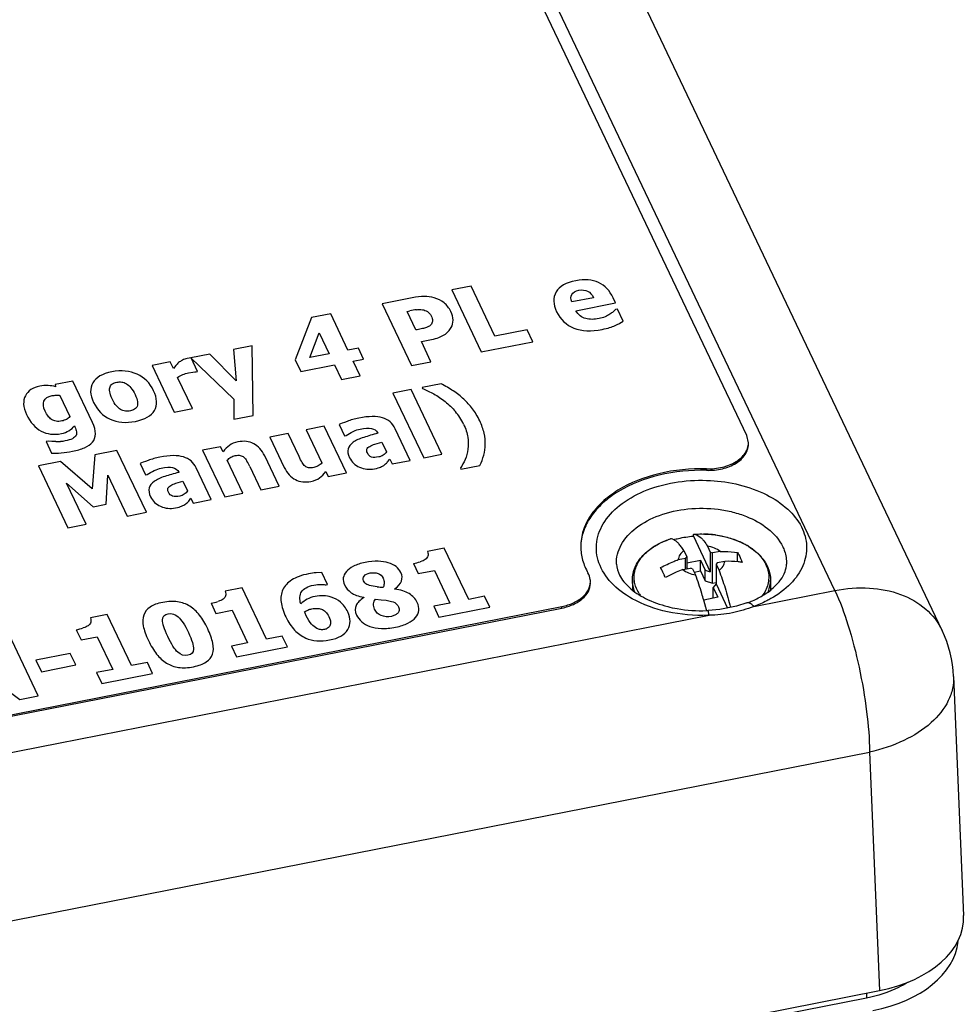
# Paper-space layout '10004647598_1_4' of a CAD drawing. Units: inches. Extents: x 0 to 34, y 0 to 22.
# Drawn here: x 15.6 to 17.5, y 8.2 to 10.1 of the extents above; entities that cross this region are included whole.
import ezdxf

# ---------------------------------------------------------------- set-up
doc = ezdxf.new("R2010")
doc.units = ezdxf.units.IN
doc.header["$LTSCALE"] = 1.87
doc.header["$MEASUREMENT"] = 0
doc.layers.get('0').update_dxf_attribs({"linetype": 'CONTINUOUS'})
doc.layers.add('AXIS_PART', color=7, linetype='CONTINUOUS')

psp = doc.layouts.new('10004647598_1_4')

# ---------------------------------------------------------------- linework, layer by layer
at = {"color": 7, "linetype": 'CONTINUOUS'}
for p, q in [((17.2119, 8.9661), (15.6982, 12.1486)), ((17.4217, 8.8879), (15.9092, 12.0679)), ((16.5005, 9.5616), (16.4627, 9.5542)), ((16.5471, 9.4637), (16.5005, 9.5616)), ((16.385, 9.5389), (16.3266, 9.5274)), ((16.4627, 9.5542), (16.5202, 9.4332)), ((16.74, 9.5391), (16.6973, 9.5307)), ((16.7831, 9.5288), (16.7782, 9.5391)), ((16.3266, 9.5274), (16.3841, 9.4064)), ((16.7055, 9.5136), (16.7831, 9.5288)), ((16.188, 9.5002), (16.1564, 9.4172)), ((16.2257, 9.5076), (16.188, 9.5002)), ((16.2595, 9.4366), (16.2257, 9.5076)), ((16.3751, 9.5123), (16.3805, 9.5133)), ((16.3924, 9.476), (16.3751, 9.5123)), ((16.7829, 9.5161), (16.7783, 9.5117)), ((16.7866, 9.5168), (16.7829, 9.5161)), ((16.7978, 9.4933), (16.7866, 9.5168)), ((16.791, 9.4891), (16.7978, 9.4933)), ((16.1849, 9.4219), (16.2034, 9.4706)), ((16.2034, 9.4706), (16.223, 9.4294)), ((16.395, 9.4765), (16.3924, 9.476)), ((16.4051, 9.4786), (16.395, 9.4765)), ((16.6098, 9.476), (16.5471, 9.4637)), ((16.6208, 9.4529), (16.6098, 9.476)), ((16.0722, 9.4449), (16.0358, 9.4378)), ((16.0742, 9.3089), (16.0722, 9.4449)), ((16.2798, 9.4406), (16.2595, 9.4366)), ((16.2902, 9.4188), (16.2798, 9.4406)), ((16.4031, 9.4534), (16.4229, 9.4573)), ((16.4219, 9.4139), (16.4031, 9.4534)), ((16.5202, 9.4332), (16.6208, 9.4529)), ((15.9526, 9.4214), (15.9487, 9.4209)), ((15.9895, 9.4287), (15.9523, 9.4214)), ((15.9523, 9.4214), (16.0364, 9.3405)), ((15.9654, 9.3945), (15.9526, 9.4214)), ((16.0406, 9.3761), (15.9895, 9.4287)), ((16.0358, 9.4378), (16.0406, 9.3761)), ((16.223, 9.4294), (16.1849, 9.4219)), ((15.9118, 9.4134), (15.8764, 9.4064)), ((15.8764, 9.4064), (15.9198, 9.3152)), ((15.918, 9.4003), (15.9118, 9.4134)), ((15.9225, 9.4061), (15.918, 9.4003)), ((15.9487, 9.4209), (15.9448, 9.4202)), ((16.1564, 9.4172), (16.1671, 9.3946)), ((16.1671, 9.3946), (16.2333, 9.4076)), ((16.2333, 9.4076), (16.2469, 9.3791)), ((16.2699, 9.4148), (16.2902, 9.4188)), ((16.2834, 9.3863), (16.2699, 9.4148)), ((16.3841, 9.4064), (16.4219, 9.4139)), ((15.9552, 9.3221), (15.9261, 9.3832)), ((15.9476, 9.3923), (15.9562, 9.3936)), ((15.9625, 9.3939), (15.9654, 9.3945)), ((16.2469, 9.3791), (16.2834, 9.3863)), ((15.7214, 9.376), (15.6871, 9.3692)), ((15.6871, 9.3692), (15.6877, 9.3649)), ((15.7598, 9.2952), (15.7214, 9.376)), ((16.4415, 9.3707), (16.4044, 9.3634)), ((15.6961, 9.3479), (15.7157, 9.3065)), ((16.3829, 9.3592), (16.3475, 9.3522)), ((16.3475, 9.3522), (16.4076, 9.2258)), ((16.443, 9.2328), (16.3829, 9.3592)), ((16.4044, 9.3634), (16.4055, 9.3611)), ((16.0364, 9.3405), (16.0361, 9.3014)), ((15.9198, 9.3152), (15.9552, 9.3221)), ((16.0361, 9.3014), (16.0742, 9.3089)), ((15.7244, 9.2884), (15.7252, 9.2867)), ((16.2131, 9.2874), (16.1777, 9.2804)), ((16.2565, 9.1961), (16.2131, 9.2874)), ((16.2422, 9.2909), (16.2526, 9.2689)), ((16.1423, 9.2734), (16.1067, 9.2665)), ((16.1638, 9.2282), (16.1423, 9.2734)), ((16.1777, 9.2804), (16.2085, 9.2157)), ((16.2526, 9.2689), (16.2557, 9.2695)), ((16.3177, 9.2742), (16.3179, 9.2737)), ((16.3814, 9.2206), (16.3519, 9.2827)), ((15.6731, 9.2583), (15.6689, 9.2575)), ((15.6689, 9.2575), (15.6798, 9.2347)), ((15.6801, 9.2578), (15.6731, 9.2583)), ((15.6882, 9.2574), (15.6801, 9.2578)), ((16.1067, 9.2665), (16.135, 9.207)), ((16.3119, 9.2524), (16.3259, 9.2566)), ((16.3259, 9.2566), (16.3349, 9.2375)), ((15.7642, 9.2317), (15.7593, 9.1654)), ((15.8077, 9.2402), (15.7642, 9.2317)), ((15.8653, 9.1192), (15.8077, 9.2402)), ((16.0104, 9.2475), (15.975, 9.2406)), ((15.975, 9.2406), (16.0184, 9.1493)), ((16.0152, 9.2375), (16.0104, 9.2475)), ((16.1248, 9.1702), (16.0966, 9.2296)), ((16.4076, 9.2258), (16.443, 9.2328)), ((15.6975, 9.2186), (15.6539, 9.21)), ((15.6539, 9.21), (15.7115, 9.089)), ((15.7593, 9.1654), (15.6975, 9.2186)), ((15.853, 9.2145), (15.8634, 9.1924)), ((16.0538, 9.1563), (16.0231, 9.221)), ((16.3371, 9.2177), (16.3416, 9.2234)), ((16.3416, 9.2234), (16.3462, 9.2137)), ((16.3462, 9.2137), (16.3814, 9.2206)), ((16.4805, 9.2035), (16.5176, 9.2108)), ((15.7867, 9.1349), (15.7895, 9.192)), ((15.7895, 9.192), (15.8277, 9.1118)), ((15.8634, 9.1924), (15.8665, 9.193)), ((15.9285, 9.1977), (15.9287, 9.1973)), ((15.9922, 9.1442), (15.9627, 9.2063)), ((16.0677, 9.2085), (16.0892, 9.1632)), ((16.2163, 9.1992), (16.2211, 9.1891)), ((16.2211, 9.1891), (16.2565, 9.1961)), ((16.4794, 9.2059), (16.4805, 9.2035)), ((15.7089, 9.1762), (15.7609, 9.1298)), ((15.7471, 9.096), (15.7089, 9.1762)), ((15.9227, 9.1759), (15.9367, 9.1801)), ((15.9367, 9.1801), (15.9457, 9.1611)), ((16.0184, 9.1493), (16.0538, 9.1563)), ((16.0892, 9.1632), (16.1248, 9.1702)), ((15.7609, 9.1298), (15.7867, 9.1349)), ((15.948, 9.1412), (15.9524, 9.1469)), ((15.9524, 9.1469), (15.957, 9.1372)), ((15.957, 9.1372), (15.9922, 9.1442)), ((15.8277, 9.1118), (15.8653, 9.1192)), ((15.7115, 9.089), (15.7471, 9.096)), ((16.9361, 9.0762), (16.9361, 9.0762)), ((16.9782, 9.0749), (16.99, 9.0729)), ((16.8683, 9.0579), (16.8767, 9.062)), ((16.8902, 9.0672), (16.8901, 9.0671)), ((16.9351, 9.0728), (16.9351, 9.0725)), ((16.9351, 9.0725), (16.9683, 9.0026)), ((16.99, 9.0729), (17.0005, 9.0705)), ((17.0005, 9.0705), (17.0112, 9.0674)), ((17.0112, 9.0674), (17.0214, 9.0636)), ((17.0214, 9.0636), (17.0295, 9.06)), ((16.448, 9.0489), (16.4151, 9.0424)), ((16.4957, 8.9487), (16.448, 9.0489)), ((16.8524, 9.0482), (16.8574, 9.0516)), ((16.9167, 9.0442), (16.9224, 9.0322)), ((16.9626, 9.0532), (16.9683, 9.0412)), ((16.9683, 9.0412), (16.9728, 9.0397)), ((16.9683, 9.0412), (16.9683, 9.0026)), ((16.9873, 9.0426), (16.9728, 9.0397)), ((16.9728, 8.9803), (16.9728, 9.0397)), ((17.0217, 9.0223), (17.0217, 9.0406)), ((16.3874, 9.0189), (16.3968, 8.9992)), ((16.9055, 9.0265), (16.92, 9.0294)), ((16.92, 9.0294), (16.9224, 9.0322)), ((16.92, 9.0082), (16.92, 9.0294)), ((16.9224, 9.0322), (16.9224, 9.0087)), ((16.9224, 9.0203), (16.9488, 9.0255)), ((16.9488, 9.0255), (16.958, 9.0062)), ((16.9488, 9.0047), (16.9488, 9.0255)), ((16.982, 9.0204), (16.9796, 9.0175)), ((16.9796, 9.0175), (16.9853, 9.0056)), ((16.9796, 9.0175), (16.9796, 8.9789)), ((16.9965, 9.0232), (16.982, 9.0204)), ((16.2084, 9.0017), (16.1976, 9.0009)), ((16.2197, 8.9779), (16.2084, 9.0017)), ((16.3968, 8.9992), (16.4286, 9.0054)), ((16.4286, 9.0054), (16.459, 8.9414)), ((16.9147, 9.0071), (16.9293, 9.01)), ((16.9238, 9.0089), (16.9224, 9.0118)), ((16.9337, 9.0085), (16.9293, 9.01)), ((16.9337, 9.0085), (16.9394, 8.9965)), ((16.9366, 9.0023), (16.9488, 9.0047)), ((16.9488, 9.0047), (16.958, 8.9853)), ((16.958, 9.0062), (16.9683, 9.0026)), ((16.958, 8.9853), (16.958, 9.0062)), ((16.816, 8.9866), (16.816, 8.9668)), ((16.958, 8.9853), (16.9728, 8.9803)), ((16.9728, 8.9803), (16.9796, 8.9817)), ((16.9796, 8.9789), (16.9741, 8.9723)), ((16.9796, 8.9789), (17.002, 8.9318)), ((17.086, 8.9866), (17.086, 8.9681)), ((16.0524, 8.9711), (16.0194, 8.9646)), ((16.1, 8.8709), (16.0524, 8.9711)), ((16.217, 8.9773), (16.2197, 8.9779)), ((16.3166, 8.9734), (16.3088, 8.9744)), ((16.3509, 8.9687), (16.3507, 8.9692)), ((16.9741, 8.9723), (16.9833, 8.9529)), ((16.9741, 8.9515), (16.9741, 8.9723)), ((17.0535, 8.935), (17.2119, 8.9661)), ((17.0729, 8.9602), (17.0698, 8.9557)), ((15.9918, 8.9411), (16.0011, 8.9214)), ((16.2904, 8.953), (16.2906, 8.9525)), ((16.3131, 8.9495), (16.3243, 8.9482)), ((16.3243, 8.9482), (16.3341, 8.947)), ((16.459, 8.9414), (16.4272, 8.9352)), ((16.5267, 8.9548), (16.4957, 8.9487)), ((16.5368, 8.9336), (16.5267, 8.9548)), ((16.9833, 8.9529), (16.9556, 8.9475)), ((16.9596, 8.9331), (16.9556, 8.9475)), ((16.9741, 8.9515), (16.9743, 8.9511)), ((17.0399, 8.9417), (17.0398, 8.9417)), ((16.0011, 8.9214), (16.0329, 8.9276)), ((16.0329, 8.9276), (16.0633, 8.8637)), ((16.1756, 8.9216), (16.1745, 8.9244)), ((16.1778, 8.9169), (16.1756, 8.9216)), ((16.4272, 8.9352), (16.4373, 8.9141)), ((16.4373, 8.9141), (16.5368, 8.9336)), ((14.0155, 8.3379), (16.9658, 8.9177)), ((15.7886, 8.9193), (15.7556, 8.9128)), ((15.8363, 8.8191), (15.7886, 8.9193)), ((15.728, 8.8893), (15.7374, 8.8696)), ((17.4217, 8.8879), (17.4217, 8.8879)), ((15.6538, 8.7601), (15.5963, 8.8811)), ((15.7374, 8.8696), (15.7691, 8.8758)), ((15.7691, 8.8758), (15.7995, 8.8118)), ((16.0633, 8.8637), (16.0316, 8.8574)), ((16.1311, 8.877), (16.1, 8.8709)), ((16.1411, 8.8559), (16.1311, 8.877)), ((16.0316, 8.8574), (16.0416, 8.8363)), ((16.0416, 8.8363), (16.1411, 8.8559)), ((15.5193, 8.8259), (15.6174, 8.753)), ((15.7162, 8.8431), (15.6492, 8.8299)), ((15.6492, 8.8299), (15.6599, 8.8073)), ((15.727, 8.8205), (15.7162, 8.8431)), ((15.8673, 8.8252), (15.8363, 8.8191)), ((15.8774, 8.804), (15.8673, 8.8252)), ((15.6599, 8.8073), (15.727, 8.8205)), ((15.7995, 8.8118), (15.7678, 8.8056)), ((15.7678, 8.8056), (15.7778, 8.7845)), ((15.7778, 8.7845), (15.8774, 8.804)), ((17.444, 8.7979), (17.4637, 8.3301)), ((15.6174, 8.753), (15.6538, 8.7601)), ((13.6536, 7.9375), (17.2798, 8.6501)), ((17.2798, 8.6501), (17.2994, 8.1833)), ((16.2922, 7.9854), (17.2994, 8.1833)), ((17.274, 8.1783), (17.274, 8.1687)), ((17.274, 8.1687), (16.2922, 7.9757))]:
    psp.add_line(p, q, dxfattribs=at)
psp.add_lwpolyline([(17.0399, 8.9417), (17.0194, 8.9352), (16.9872, 8.9289), (16.9639, 8.9269)], dxfattribs=at)
for centre, radius, start, end in [((16.4306, 9.2591), 0.2591, 98.1445, 101.1519), ((16.3855, 9.2443), 0.1108, 25.4485, 40.5), ((15.6903, 9.3736), 0.1162, 268.9669, 273.4995), ((15.9518, 9.1533), 0.1284, 25.4764, 30.9755), ((16.9511, 8.8734), 0.2033, 85.3892, 88.8386), ((16.9513, 8.8769), 0.1998, 82.2772, 85.3918), ((16.9048, 8.9733), 0.0913, 134.8924, 135.1579), ((16.9767, 8.9472), 0.1246, 57.4311, 59.2394), ((16.3642, 9.1377), 0.121, 281.0668, 287.6696), ((17.0143, 8.7401), 0.285, 113.2569, 118.0387), ((17.0135, 8.742), 0.2829, 110.4279, 113.2579), ((16.5811, 8.8628), 0.3257, 23.2938, 23.8787), ((16.4533, 10.3621), 1.3953, 264.3786, 264.8704), ((16.8911, 8.9995), 0.0734, 212.1195, 215.193), ((15.9685, 9.0599), 0.121, 281.0668, 287.6696), ((16.1567, 8.718), 0.8312, 14.5655, 14.9993), ((16.9512, 9.2032), 0.2766, 272.0749, 272.6462), ((16.9512, 9.2332), 0.3158, 272.2399, 272.6463), ((15.7047, 9.0081), 0.121, 281.0668, 287.6696), ((17.2119, 8.7882), 0.2323, 2.4096, 25.4362)]:
    psp.add_arc(centre, radius, start, end, dxfattribs=at)
for centre, major_axis, ratio, start_param, end_param in [((17.2313, 8.3261), (0.2324, -0.0001), 0.642541, -1.273064, 0.027425), ((17.2172, 8.2894), (0.2363, -0.0001), 0.642678, -1.273634, -0.06728)]:
    psp.add_ellipse(centre, major_axis=major_axis, ratio=ratio, start_param=start_param, end_param=end_param, dxfattribs=at)
for points in [[(16.7497, 9.5688), (16.7373, 9.5746), (16.7225, 9.5758), (16.7051, 9.5724)], [(16.7051, 9.5724), (16.6859, 9.5686), (16.6731, 9.5612), (16.6667, 9.5503)], [(16.7782, 9.5391), (16.7716, 9.553), (16.762, 9.563), (16.7497, 9.5688)], [(16.4084, 9.5414), (16.4015, 9.5414), (16.3937, 9.5406), (16.385, 9.5389)], [(16.4284, 9.5387), (16.422, 9.5405), (16.4153, 9.5413), (16.4084, 9.5414)], [(16.4474, 9.5291), (16.4419, 9.5336), (16.4356, 9.5368), (16.4284, 9.5387)], [(16.6667, 9.5503), (16.6602, 9.5392), (16.6606, 9.5263), (16.6677, 9.5115)], [(16.6973, 9.5307), (16.695, 9.5365), (16.695, 9.5413), (16.6973, 9.5454)], [(16.6973, 9.5454), (16.6995, 9.5494), (16.7042, 9.5522), (16.711, 9.5536)], [(16.711, 9.5536), (16.7177, 9.5549), (16.7235, 9.5543), (16.7282, 9.5518)], [(16.7282, 9.5518), (16.733, 9.5493), (16.737, 9.5451), (16.74, 9.5391)], [(16.4606, 9.512), (16.4573, 9.519), (16.4528, 9.5247), (16.4474, 9.5291)], [(16.3939, 9.5156), (16.3972, 9.5161), (16.401, 9.516), (16.4052, 9.5155)], [(16.4052, 9.5155), (16.4085, 9.5151), (16.4117, 9.5139), (16.4149, 9.5118)], [(16.4149, 9.5118), (16.4181, 9.5098), (16.4205, 9.5071), (16.4221, 9.5036)], [(16.4221, 9.5036), (16.4239, 9.4999), (16.4248, 9.4969), (16.4249, 9.4946)], [(16.465, 9.4953), (16.4648, 9.5007), (16.4633, 9.5063), (16.4606, 9.512)], [(16.6677, 9.5115), (16.675, 9.4962), (16.6862, 9.4856), (16.7015, 9.4796)], [(16.7139, 9.5036), (16.7106, 9.506), (16.7078, 9.5094), (16.7055, 9.5136)], [(16.7246, 9.4982), (16.7207, 9.4993), (16.7171, 9.5011), (16.7139, 9.5036)], [(16.7624, 9.5017), (16.7587, 9.5002), (16.7548, 9.4991), (16.7507, 9.4983)], [(16.7719, 9.5068), (16.7691, 9.5049), (16.766, 9.5032), (16.7624, 9.5017)], [(16.7783, 9.5117), (16.7764, 9.51), (16.7743, 9.5083), (16.7719, 9.5068)], [(16.4131, 9.4808), (16.4108, 9.48), (16.4082, 9.4792), (16.4051, 9.4786)], [(16.4187, 9.4836), (16.4169, 9.4823), (16.415, 9.4814), (16.4131, 9.4808)], [(16.4227, 9.4873), (16.422, 9.4861), (16.4206, 9.4848), (16.4187, 9.4836)], [(16.4249, 9.4946), (16.425, 9.4922), (16.4243, 9.4898), (16.4227, 9.4873)], [(16.4557, 9.4731), (16.4579, 9.4755), (16.4598, 9.478), (16.4614, 9.4806)], [(16.4614, 9.4806), (16.4639, 9.4848), (16.4652, 9.4897), (16.465, 9.4953)], [(16.7015, 9.4796), (16.7169, 9.4736), (16.7353, 9.4728), (16.7568, 9.477)], [(16.737, 9.4967), (16.7326, 9.4967), (16.7285, 9.4972), (16.7246, 9.4982)], [(16.7507, 9.4983), (16.7459, 9.4973), (16.7414, 9.4968), (16.737, 9.4967)], [(16.7568, 9.477), (16.7626, 9.4781), (16.7675, 9.4794), (16.7713, 9.4806)], [(16.7713, 9.4806), (16.7751, 9.4819), (16.7789, 9.4833), (16.7823, 9.4848)], [(16.7823, 9.4848), (16.7861, 9.4865), (16.789, 9.4878), (16.791, 9.4891)], [(16.4229, 9.4573), (16.4283, 9.4584), (16.433, 9.4597), (16.437, 9.4612)], [(16.437, 9.4612), (16.441, 9.4627), (16.4446, 9.4645), (16.4478, 9.4665)], [(16.4478, 9.4665), (16.4508, 9.4685), (16.4535, 9.4707), (16.4557, 9.4731)], [(15.9283, 9.412), (15.9265, 9.4104), (15.9245, 9.4084), (15.9225, 9.4061)], [(15.9357, 9.4169), (15.9327, 9.4154), (15.9303, 9.4137), (15.9283, 9.412)], [(15.9448, 9.4202), (15.9417, 9.4196), (15.9387, 9.4185), (15.9357, 9.4169)], [(15.7975, 9.394), (15.7789, 9.3904), (15.7666, 9.3833), (15.7604, 9.3726)], [(15.847, 9.3895), (15.8326, 9.3961), (15.8161, 9.3977), (15.7975, 9.394)], [(15.8793, 9.3571), (15.8721, 9.3721), (15.8613, 9.3829), (15.847, 9.3895)], [(15.9261, 9.3832), (15.9294, 9.3851), (15.9328, 9.387), (15.9365, 9.3886)], [(15.9365, 9.3886), (15.9401, 9.3903), (15.9438, 9.3915), (15.9476, 9.3923)], [(15.9562, 9.3936), (15.9588, 9.3939), (15.9609, 9.394), (15.9625, 9.3939)], [(15.6565, 9.366), (15.65, 9.3647), (15.6444, 9.3624), (15.6395, 9.3592)], [(15.6729, 9.3672), (15.6677, 9.3675), (15.6623, 9.3671), (15.6565, 9.366)], [(15.6877, 9.3649), (15.683, 9.3661), (15.6781, 9.3669), (15.6729, 9.3672)], [(15.7604, 9.3726), (15.7542, 9.362), (15.7548, 9.3491), (15.762, 9.334)], [(15.7936, 9.3552), (15.793, 9.3591), (15.7932, 9.3624), (15.7943, 9.3649)], [(15.7943, 9.3649), (15.7953, 9.3675), (15.797, 9.3694), (15.7992, 9.3708)], [(15.7992, 9.3708), (15.8014, 9.372), (15.804, 9.373), (15.8072, 9.3736)], [(15.8072, 9.3736), (15.8106, 9.3743), (15.8138, 9.3744), (15.8169, 9.374)], [(15.8169, 9.374), (15.82, 9.3737), (15.823, 9.3726), (15.8262, 9.3707)], [(15.8262, 9.3707), (15.8292, 9.3689), (15.8321, 9.3663), (15.8349, 9.3629)], [(16.4655, 9.3566), (16.4581, 9.3615), (16.4501, 9.3662), (16.4415, 9.3707)], [(15.6285, 9.3473), (15.626, 9.3424), (15.6249, 9.3369), (15.6251, 9.3308)], [(15.6395, 9.3592), (15.6345, 9.3559), (15.6309, 9.352), (15.6285, 9.3473)], [(15.6648, 9.3369), (15.6669, 9.3422), (15.6723, 9.3457), (15.6808, 9.3474)], [(15.6808, 9.3474), (15.6834, 9.3479), (15.686, 9.3481), (15.6888, 9.3482)], [(15.6888, 9.3482), (15.6916, 9.3483), (15.6939, 9.3482), (15.6961, 9.3479)], [(15.7983, 9.341), (15.7957, 9.3465), (15.7941, 9.3513), (15.7936, 9.3552)], [(15.8349, 9.3629), (15.8377, 9.3596), (15.8405, 9.3551), (15.843, 9.3498)], [(15.843, 9.3498), (15.8458, 9.3439), (15.8474, 9.3392), (15.8479, 9.3358)], [(15.8808, 9.3185), (15.8869, 9.3291), (15.8864, 9.342), (15.8793, 9.3571)], [(16.4055, 9.3611), (16.4129, 9.3582), (16.4202, 9.3547), (16.4275, 9.3507)], [(16.4275, 9.3507), (16.4349, 9.3466), (16.4423, 9.3416), (16.4497, 9.3358)], [(16.4862, 9.3404), (16.4799, 9.3463), (16.4729, 9.3517), (16.4655, 9.3566)], [(15.6251, 9.3308), (15.6254, 9.3246), (15.6273, 9.3179), (15.6307, 9.3108)], [(15.6672, 9.3172), (15.6634, 9.3251), (15.6626, 9.3317), (15.6648, 9.3369)], [(15.762, 9.334), (15.7691, 9.319), (15.7798, 9.3081), (15.7942, 9.3015)], [(15.8065, 9.3277), (15.8037, 9.3309), (15.801, 9.3354), (15.7983, 9.341)], [(15.8148, 9.3204), (15.8121, 9.3221), (15.8092, 9.3245), (15.8065, 9.3277)], [(15.8471, 9.3265), (15.8463, 9.3242), (15.8446, 9.3223), (15.8422, 9.3207)], [(15.8479, 9.3358), (15.8484, 9.3323), (15.8481, 9.3292), (15.8471, 9.3265)], [(16.4497, 9.3358), (16.4569, 9.3301), (16.4635, 9.3236), (16.4697, 9.3163)], [(16.5029, 9.3219), (16.4977, 9.3288), (16.4921, 9.335), (16.4862, 9.3404)], [(15.6307, 9.3108), (15.6382, 9.295), (15.6477, 9.2841), (15.6593, 9.278)], [(15.6729, 9.3073), (15.671, 9.31), (15.6691, 9.3133), (15.6672, 9.3172)], [(15.6799, 9.3008), (15.6771, 9.3026), (15.6748, 9.3047), (15.6729, 9.3073)], [(15.7157, 9.3065), (15.7137, 9.3043), (15.7114, 9.3025), (15.7088, 9.301)], [(15.8241, 9.3172), (15.8209, 9.3176), (15.8177, 9.3187), (15.8148, 9.3204)], [(15.8343, 9.3176), (15.8308, 9.3169), (15.8274, 9.3167), (15.8241, 9.3172)], [(15.8422, 9.3207), (15.8397, 9.3192), (15.8371, 9.3181), (15.8343, 9.3176)], [(15.8436, 9.2971), (15.8623, 9.3008), (15.8747, 9.3079), (15.8808, 9.3185)], [(16.3271, 9.304), (16.3157, 9.3074), (16.3002, 9.3073), (16.2806, 9.3035)], [(16.5173, 9.2982), (16.513, 9.3071), (16.5082, 9.315), (16.5029, 9.3219)], [(15.6888, 9.2974), (15.6855, 9.2979), (15.6826, 9.299), (15.6799, 9.3008)], [(15.7, 9.2979), (15.6958, 9.2971), (15.692, 9.2969), (15.6888, 9.2974)], [(15.7088, 9.301), (15.7061, 9.2996), (15.7032, 9.2985), (15.7, 9.2979)], [(15.7137, 9.2789), (15.7182, 9.2816), (15.7217, 9.2848), (15.7244, 9.2884)], [(15.7252, 9.2867), (15.727, 9.2828), (15.7282, 9.2795), (15.7286, 9.2768)], [(15.7655, 9.2728), (15.7657, 9.2793), (15.7639, 9.2867), (15.7598, 9.2952)], [(15.7942, 9.3015), (15.8086, 9.2949), (15.825, 9.2934), (15.8436, 9.2971)], [(16.2578, 9.2971), (16.2504, 9.2944), (16.2452, 9.2924), (16.2422, 9.2909)], [(16.2806, 9.3035), (16.2727, 9.3019), (16.265, 9.2998), (16.2578, 9.2971)], [(16.3519, 9.2827), (16.3468, 9.2935), (16.3385, 9.3005), (16.3271, 9.304)], [(16.4855, 9.2919), (16.4899, 9.2827), (16.4927, 9.274), (16.4938, 9.266)], [(16.5258, 9.274), (16.524, 9.2819), (16.5212, 9.29), (16.5173, 9.2982)], [(15.6593, 9.278), (15.671, 9.2719), (15.6841, 9.2703), (15.6989, 9.2732)], [(15.6989, 9.2732), (15.7043, 9.2742), (15.7093, 9.2761), (15.7137, 9.2789)], [(15.7275, 9.2692), (15.7263, 9.267), (15.724, 9.265), (15.7204, 9.2632)], [(15.7286, 9.2768), (15.729, 9.274), (15.7286, 9.2716), (15.7275, 9.2692)], [(15.7597, 9.2565), (15.7633, 9.2609), (15.7653, 9.2663), (15.7655, 9.2728)], [(16.2557, 9.2695), (16.26, 9.2724), (16.2648, 9.275), (16.2698, 9.2774)], [(16.2698, 9.2774), (16.2748, 9.2797), (16.2794, 9.2813), (16.2836, 9.2821)], [(16.2836, 9.2821), (16.2928, 9.2839), (16.3002, 9.2843), (16.3057, 9.2833)], [(16.3179, 9.2737), (16.3079, 9.2711), (16.2987, 9.2685), (16.2903, 9.2658)], [(16.3057, 9.2833), (16.3113, 9.2822), (16.3153, 9.2793), (16.3177, 9.2742)], [(16.5282, 9.2518), (16.5284, 9.2587), (16.5276, 9.2661), (16.5258, 9.274)], [(15.7062, 9.2587), (15.7033, 9.2581), (15.7003, 9.2578), (15.6974, 9.2576)], [(15.7204, 9.2632), (15.7168, 9.2614), (15.7122, 9.2599), (15.7062, 9.2587)], [(15.7442, 9.2456), (15.7508, 9.2485), (15.756, 9.2521), (15.7597, 9.2565)], [(16.0277, 9.25), (16.0233, 9.2467), (16.0191, 9.2425), (16.0152, 9.2375)], [(16.0444, 9.257), (16.0377, 9.2557), (16.0321, 9.2533), (16.0277, 9.25)], [(16.0752, 9.2533), (16.0663, 9.258), (16.056, 9.2592), (16.0444, 9.257)], [(16.0966, 9.2296), (16.0913, 9.2408), (16.0841, 9.2487), (16.0752, 9.2533)], [(16.2698, 9.2561), (16.2646, 9.2524), (16.2613, 9.2481), (16.2599, 9.2433)], [(16.2903, 9.2658), (16.2818, 9.2631), (16.275, 9.2598), (16.2698, 9.2561)], [(16.2966, 9.2428), (16.2974, 9.2449), (16.2992, 9.2467), (16.302, 9.2482)], [(16.302, 9.2482), (16.305, 9.2499), (16.3083, 9.2513), (16.3119, 9.2524)], [(16.4938, 9.266), (16.4949, 9.258), (16.495, 9.2502), (16.494, 9.2427)], [(16.5251, 9.2308), (16.527, 9.2375), (16.528, 9.2445), (16.5282, 9.2518)], [(15.6798, 9.2347), (15.6852, 9.2347), (15.6915, 9.2349), (15.6987, 9.2355)], [(15.6987, 9.2355), (15.7058, 9.236), (15.7132, 9.237), (15.7208, 9.2385)], [(15.7208, 9.2385), (15.7297, 9.2402), (15.7375, 9.2426), (15.7442, 9.2456)], [(15.9379, 9.2275), (15.9265, 9.231), (15.911, 9.2308), (15.8915, 9.227)], [(16.0306, 9.2269), (16.0331, 9.2284), (16.0358, 9.2294), (16.0388, 9.23)], [(16.0388, 9.23), (16.0426, 9.2308), (16.0459, 9.2309), (16.0486, 9.2304)], [(16.0486, 9.2304), (16.0513, 9.23), (16.0538, 9.2289), (16.056, 9.2271)], [(16.2599, 9.2433), (16.2585, 9.2384), (16.2595, 9.2327), (16.2627, 9.2259)], [(16.2974, 9.2353), (16.296, 9.2382), (16.2957, 9.2407), (16.2966, 9.2428)], [(16.3058, 9.2273), (16.3022, 9.2284), (16.2994, 9.231), (16.2974, 9.2353)], [(16.3284, 9.231), (16.3257, 9.2292), (16.3227, 9.228), (16.3197, 9.2274)], [(16.3349, 9.2375), (16.3333, 9.2349), (16.3311, 9.2328), (16.3284, 9.231)], [(16.494, 9.2427), (16.493, 9.2355), (16.4913, 9.2287), (16.4887, 9.2225)], [(16.5176, 9.2108), (16.5206, 9.2174), (16.5232, 9.2241), (16.5251, 9.2308)], [(15.8686, 9.2206), (15.8613, 9.2179), (15.856, 9.2159), (15.853, 9.2145)], [(15.8915, 9.227), (15.8835, 9.2254), (15.8758, 9.2233), (15.8686, 9.2206)], [(15.9627, 9.2063), (15.9576, 9.217), (15.9493, 9.224), (15.9379, 9.2275)], [(16.0231, 9.221), (16.0255, 9.2235), (16.028, 9.2255), (16.0306, 9.2269)], [(16.056, 9.2271), (16.0578, 9.2255), (16.0597, 9.2229), (16.0619, 9.2193)], [(16.1697, 9.2167), (16.168, 9.2196), (16.1661, 9.2235), (16.1638, 9.2282)], [(16.1755, 9.2096), (16.1734, 9.2114), (16.1715, 9.2138), (16.1697, 9.2167)], [(16.1826, 9.2063), (16.1799, 9.2068), (16.1775, 9.2079), (16.1755, 9.2096)], [(16.2009, 9.2099), (16.1979, 9.2082), (16.1952, 9.2072), (16.1928, 9.2067)], [(16.2085, 9.2157), (16.2064, 9.2134), (16.2038, 9.2115), (16.2009, 9.2099)], [(16.2627, 9.2259), (16.2666, 9.2176), (16.2731, 9.2114), (16.2823, 9.2074)], [(16.3197, 9.2274), (16.314, 9.2263), (16.3094, 9.2262), (16.3058, 9.2273)], [(16.3234, 9.2076), (16.3261, 9.2089), (16.3287, 9.2104), (16.3313, 9.2123)], [(16.3313, 9.2123), (16.3339, 9.2142), (16.3358, 9.216), (16.3371, 9.2177)], [(16.4887, 9.2225), (16.486, 9.2163), (16.4829, 9.2108), (16.4794, 9.2059)], [(15.8665, 9.193), (15.8708, 9.1959), (15.8756, 9.1985), (15.8806, 9.2009)], [(15.8806, 9.2009), (15.8856, 9.2032), (15.8902, 9.2048), (15.8944, 9.2056)], [(15.8944, 9.2056), (15.9036, 9.2074), (15.911, 9.2078), (15.9166, 9.2068)], [(15.9287, 9.1973), (15.9187, 9.1947), (15.9095, 9.1921), (15.9011, 9.1893)], [(15.9166, 9.2068), (15.9221, 9.2057), (15.9261, 9.2028), (15.9285, 9.1977)], [(16.135, 9.207), (16.1405, 9.1955), (16.1477, 9.1875), (16.1567, 9.1831)], [(16.1928, 9.2067), (16.1887, 9.2059), (16.1852, 9.2057), (16.1826, 9.2063)], [(16.2039, 9.1865), (16.208, 9.1896), (16.2121, 9.1939), (16.2163, 9.1992)], [(16.2823, 9.2074), (16.2916, 9.2033), (16.3012, 9.2022), (16.3113, 9.2042)], [(16.3113, 9.2042), (16.3166, 9.2053), (16.3206, 9.2064), (16.3234, 9.2076)], [(15.8806, 9.1796), (15.8754, 9.1759), (15.8721, 9.1717), (15.8707, 9.1669)], [(15.9011, 9.1893), (15.8926, 9.1866), (15.8858, 9.1833), (15.8806, 9.1796)], [(15.9074, 9.1663), (15.9082, 9.1684), (15.9101, 9.1702), (15.9128, 9.1717)], [(15.9128, 9.1717), (15.9158, 9.1734), (15.9191, 9.1749), (15.9227, 9.1759)], [(16.1567, 9.1831), (16.1656, 9.1786), (16.1758, 9.1775), (16.1871, 9.1797)], [(16.1871, 9.1797), (16.1942, 9.1811), (16.1997, 9.1834), (16.2039, 9.1865)], [(15.8707, 9.1669), (15.8693, 9.162), (15.8703, 9.1562), (15.8735, 9.1494)], [(15.9082, 9.1588), (15.9068, 9.1618), (15.9065, 9.1642), (15.9074, 9.1663)], [(15.9166, 9.1508), (15.913, 9.1519), (15.9102, 9.1545), (15.9082, 9.1588)], [(15.9392, 9.1545), (15.9365, 9.1528), (15.9335, 9.1516), (15.9305, 9.151)], [(15.9457, 9.1611), (15.9441, 9.1584), (15.9419, 9.1563), (15.9392, 9.1545)], [(15.8735, 9.1494), (15.8774, 9.1412), (15.8839, 9.135), (15.8931, 9.1309)], [(15.9305, 9.151), (15.9248, 9.1498), (15.9202, 9.1497), (15.9166, 9.1508)], [(15.9342, 9.1312), (15.9369, 9.1324), (15.9395, 9.1339), (15.9421, 9.1358)], [(15.9421, 9.1358), (15.9447, 9.1378), (15.9466, 9.1396), (15.948, 9.1412)], [(15.8931, 9.1309), (15.9024, 9.1268), (15.912, 9.1257), (15.9221, 9.1277)], [(15.9221, 9.1277), (15.9275, 9.1288), (15.9314, 9.1299), (15.9342, 9.1312)], [(16.4151, 9.0424), (16.4163, 9.0391), (16.4166, 9.0361), (16.4158, 9.0336)], [(16.2929, 9.021), (16.2841, 9.0193), (16.2767, 9.0169), (16.2705, 9.0137)], [(16.3184, 9.0234), (16.3107, 9.0236), (16.3022, 9.0229), (16.2929, 9.021)], [(16.3384, 9.0205), (16.3328, 9.0222), (16.326, 9.0231), (16.3184, 9.0234)], [(16.3536, 9.0129), (16.3494, 9.0161), (16.3443, 9.0187), (16.3384, 9.0205)], [(16.4108, 9.0269), (16.4085, 9.0252), (16.4052, 9.0237), (16.4009, 9.0224)], [(16.4158, 9.0336), (16.4151, 9.031), (16.4134, 9.0288), (16.4108, 9.0269)], [(16.1824, 8.9988), (16.1689, 8.9961), (16.158, 8.9921), (16.1497, 8.9868)], [(16.1976, 9.0009), (16.1924, 9.0004), (16.1873, 8.9997), (16.1824, 8.9988)], [(16.2564, 9.0033), (16.253, 8.9992), (16.251, 8.995), (16.2504, 8.9907)], [(16.2705, 9.0137), (16.2642, 9.0105), (16.2595, 9.0071), (16.2564, 9.0033)], [(16.291, 8.9945), (16.2934, 8.9974), (16.2973, 8.9994), (16.3028, 9.0005)], [(16.3028, 9.0005), (16.3086, 9.0016), (16.3138, 9.0012), (16.3183, 8.9994)], [(16.3183, 8.9994), (16.3229, 8.9977), (16.3262, 8.9947), (16.3281, 8.9906)], [(16.363, 9.0014), (16.3609, 9.0058), (16.3578, 9.0096), (16.3536, 9.0129)], [(16.3642, 8.9846), (16.3661, 8.99), (16.3657, 8.9956), (16.363, 9.0014)], [(16.1497, 8.9868), (16.1414, 8.9814), (16.1355, 8.9752), (16.1323, 8.968)], [(16.2504, 8.9907), (16.2499, 8.9863), (16.2507, 8.9818), (16.2528, 8.9774)], [(16.2898, 8.9853), (16.2883, 8.9886), (16.2886, 8.9916), (16.291, 8.9945)], [(16.2966, 8.978), (16.2936, 8.9796), (16.2914, 8.9821), (16.2898, 8.9853)], [(16.3281, 8.9906), (16.3297, 8.9873), (16.3305, 8.9843), (16.3305, 8.9814)], [(16.3305, 8.9814), (16.3305, 8.9786), (16.3298, 8.9756), (16.3285, 8.9723)], [(16.3507, 8.9692), (16.3577, 8.974), (16.3622, 8.9791), (16.3642, 8.9846)], [(16.0194, 8.9646), (16.0206, 8.9613), (16.021, 8.9583), (16.0202, 8.9558)], [(16.1323, 8.968), (16.1288, 8.9604), (16.1277, 8.9521), (16.1288, 8.9434)], [(16.1673, 8.94), (16.1643, 8.9495), (16.1648, 8.9575), (16.1689, 8.9638)], [(16.1689, 8.9638), (16.1729, 8.97), (16.1808, 8.9743), (16.1926, 8.9766)], [(16.1926, 8.9766), (16.1978, 8.9776), (16.2027, 8.9781), (16.2072, 8.978)], [(16.2072, 8.978), (16.2116, 8.9779), (16.2148, 8.9776), (16.217, 8.9773)], [(16.2528, 8.9774), (16.2557, 8.9713), (16.26, 8.9661), (16.2658, 8.9619)], [(16.2658, 8.9619), (16.2717, 8.9577), (16.2798, 8.9547), (16.2904, 8.953)], [(16.3088, 8.9744), (16.3037, 8.9753), (16.2995, 8.9765), (16.2966, 8.978)], [(16.379, 8.9602), (16.3718, 8.9646), (16.3624, 8.9674), (16.3509, 8.9687)], [(16.3951, 8.9427), (16.3917, 8.95), (16.3862, 8.9558), (16.379, 8.9602)], [(15.8972, 8.9429), (15.8869, 8.9409), (15.8788, 8.9378), (15.8726, 8.9337)], [(15.9263, 8.9441), (15.9177, 8.9454), (15.9081, 8.945), (15.8972, 8.9429)], [(15.95, 8.9354), (15.9428, 8.9399), (15.9349, 8.9428), (15.9263, 8.9441)], [(16.0152, 8.9491), (16.0129, 8.9474), (16.0096, 8.946), (16.0053, 8.9446)], [(16.0202, 8.9558), (16.0194, 8.9532), (16.0178, 8.9511), (16.0152, 8.9491)], [(16.1288, 8.9434), (16.1299, 8.9345), (16.133, 8.9248), (16.138, 8.9143)], [(16.1794, 8.949), (16.175, 8.9465), (16.1709, 8.9435), (16.1673, 8.94)], [(16.1955, 8.9547), (16.1891, 8.9534), (16.1837, 8.9515), (16.1794, 8.949)], [(16.2116, 8.9559), (16.2063, 8.9561), (16.2009, 8.9558), (16.1955, 8.9547)], [(16.2267, 8.9533), (16.2219, 8.9548), (16.2169, 8.9557), (16.2116, 8.9559)], [(16.245, 8.9432), (16.2395, 8.9478), (16.2334, 8.9511), (16.2267, 8.9533)], [(16.2592, 8.9241), (16.2553, 8.9323), (16.2505, 8.9386), (16.245, 8.9432)], [(16.2906, 8.9525), (16.283, 8.9476), (16.2779, 8.9424), (16.2754, 8.9369)], [(16.3116, 8.9294), (16.3098, 8.9331), (16.3092, 8.9367), (16.3097, 8.9402)], [(16.3097, 8.9402), (16.3103, 8.9437), (16.3114, 8.9468), (16.3131, 8.9495)], [(16.3341, 8.947), (16.3423, 8.9457), (16.3478, 8.9442), (16.351, 8.9425)], [(16.351, 8.9425), (16.354, 8.9408), (16.3566, 8.9379), (16.3584, 8.934)], [(16.398, 8.9273), (16.3985, 8.9323), (16.3976, 8.9375), (16.3951, 8.9427)], [(15.8726, 8.9337), (15.8664, 8.9297), (15.8622, 8.9245), (15.8601, 8.9182)], [(15.8967, 8.9084), (15.8969, 8.915), (15.9006, 8.9191), (15.9079, 8.9206)], [(15.9079, 8.9206), (15.9151, 8.922), (15.9218, 8.9199), (15.9277, 8.9145)], [(15.9693, 8.9177), (15.9635, 8.9251), (15.9571, 8.931), (15.95, 8.9354)], [(16.1745, 8.9244), (16.1765, 8.9256), (16.1787, 8.9268), (16.1813, 8.9279)], [(16.1813, 8.9279), (16.1839, 8.929), (16.1865, 8.9298), (16.1891, 8.9303)], [(16.1891, 8.9303), (16.1922, 8.931), (16.1954, 8.9312), (16.1985, 8.9312)], [(16.1985, 8.9312), (16.2016, 8.9312), (16.2047, 8.9306), (16.2076, 8.9296)], [(16.2076, 8.9296), (16.2105, 8.9285), (16.2132, 8.9268), (16.2156, 8.9245)], [(16.2156, 8.9245), (16.2181, 8.9222), (16.2202, 8.9191), (16.2221, 8.9152)], [(16.259, 8.8897), (16.2652, 8.8999), (16.2653, 8.9114), (16.2592, 8.9241)], [(16.2754, 8.9369), (16.2728, 8.9313), (16.2732, 8.9251), (16.2765, 8.9182)], [(16.3246, 8.9171), (16.3186, 8.9196), (16.3143, 8.9237), (16.3116, 8.9294)], [(16.3566, 8.9214), (16.3551, 8.9199), (16.3533, 8.9186), (16.351, 8.9176)], [(16.3597, 8.9268), (16.3592, 8.9248), (16.3581, 8.923), (16.3566, 8.9214)], [(16.3584, 8.934), (16.3598, 8.9311), (16.3602, 8.9287), (16.3597, 8.9268)], [(16.3918, 8.9135), (16.3954, 8.9177), (16.3975, 8.9223), (16.398, 8.9273)], [(15.7564, 8.904), (15.7556, 8.9014), (15.754, 8.8992), (15.7514, 8.8973)], [(15.7556, 8.9128), (15.7569, 8.9095), (15.7572, 8.9065), (15.7564, 8.904)], [(15.8601, 8.9182), (15.8579, 8.9117), (15.8575, 8.9045), (15.8591, 8.8966)], [(15.9071, 8.8759), (15.8999, 8.8909), (15.8964, 8.9018), (15.8967, 8.9084)], [(15.9277, 8.9145), (15.9336, 8.9091), (15.9402, 8.8989), (15.9473, 8.884)], [(15.9852, 8.8914), (15.9804, 8.9015), (15.975, 8.9103), (15.9693, 8.9177)], [(16.138, 8.9143), (16.1429, 8.904), (16.1486, 8.8955), (16.1551, 8.8887)], [(16.188, 8.9006), (16.1845, 8.9045), (16.1811, 8.9099), (16.1778, 8.9169)], [(16.2221, 8.9152), (16.2243, 8.9105), (16.2254, 8.9069), (16.2254, 8.9044)], [(16.2254, 8.9044), (16.2255, 8.902), (16.225, 8.8995), (16.224, 8.8972)], [(16.2765, 8.9182), (16.2788, 8.9133), (16.2821, 8.909), (16.2864, 8.9051)], [(16.2864, 8.9051), (16.2908, 8.9012), (16.2961, 8.8981), (16.3024, 8.8959)], [(16.3446, 8.9156), (16.3374, 8.9142), (16.3307, 8.9146), (16.3246, 8.9171)], [(16.351, 8.9176), (16.3487, 8.9167), (16.3466, 8.916), (16.3446, 8.9156)], [(16.3527, 8.8944), (16.3622, 8.8963), (16.3702, 8.8989), (16.3767, 8.9022)], [(16.3767, 8.9022), (16.3832, 8.9054), (16.3883, 8.9092), (16.3918, 8.9135)], [(15.7514, 8.8973), (15.7491, 8.8956), (15.7458, 8.8941), (15.7415, 8.8928)], [(15.8591, 8.8966), (15.8607, 8.8886), (15.864, 8.8793), (15.8691, 8.8685)], [(15.9473, 8.884), (15.9544, 8.8691), (15.9577, 8.8583), (15.9576, 8.8515)], [(15.9951, 8.8633), (15.9934, 8.8715), (15.9902, 8.8809), (15.9852, 8.8914)], [(16.1551, 8.8887), (16.1617, 8.8819), (16.1689, 8.8768), (16.1768, 8.8732)], [(16.1983, 8.8921), (16.195, 8.8938), (16.1915, 8.8967), (16.188, 8.9006)], [(16.206, 8.8896), (16.2035, 8.8899), (16.2009, 8.8907), (16.1983, 8.8921)], [(16.2138, 8.8899), (16.2112, 8.8894), (16.2087, 8.8892), (16.206, 8.8896)], [(16.2198, 8.8924), (16.2177, 8.8911), (16.2158, 8.8903), (16.2138, 8.8899)], [(16.224, 8.8972), (16.2231, 8.8953), (16.2217, 8.8937), (16.2198, 8.8924)], [(16.2235, 8.8693), (16.241, 8.8728), (16.2529, 8.8795), (16.259, 8.8897)], [(16.3024, 8.8959), (16.3089, 8.8936), (16.3162, 8.8923), (16.3248, 8.892)], [(16.3248, 8.892), (16.3332, 8.8917), (16.3426, 8.8924), (16.3527, 8.8944)], [(15.8691, 8.8685), (15.8741, 8.8581), (15.8794, 8.8492), (15.8852, 8.8418)], [(15.9266, 8.8454), (15.9206, 8.851), (15.9141, 8.8611), (15.9071, 8.8759)], [(15.9945, 8.8417), (15.9966, 8.8478), (15.9968, 8.855), (15.9951, 8.8633)], [(16.1768, 8.8732), (16.1835, 8.8702), (16.1908, 8.8684), (16.1987, 8.8677)], [(16.1987, 8.8677), (16.2065, 8.8671), (16.2148, 8.8676), (16.2235, 8.8693)], [(15.9465, 8.8393), (15.9392, 8.8379), (15.9326, 8.8399), (15.9266, 8.8454)], [(15.9576, 8.8515), (15.9574, 8.8447), (15.9537, 8.8407), (15.9465, 8.8393)], [(15.8852, 8.8418), (15.891, 8.8344), (15.8974, 8.8286), (15.9046, 8.8242)], [(15.9046, 8.8242), (15.9118, 8.8198), (15.9197, 8.8169), (15.9283, 8.8157)], [(15.9571, 8.817), (15.9678, 8.819), (15.9761, 8.8222), (15.9822, 8.8263)], [(15.9822, 8.8263), (15.9883, 8.8304), (15.9923, 8.8355), (15.9945, 8.8417)], [(15.9283, 8.8157), (15.9369, 8.8145), (15.9465, 8.8149), (15.9571, 8.817)]]:
    psp.add_open_spline(points, degree=3, dxfattribs=at)
for points, knots in [([(16.8156, 8.9501), (16.8005, 8.9586), (16.7739, 8.978), (16.7516, 9.0119), (16.745, 9.0404), (16.7454, 9.0689), (16.7602, 9.1048), (16.7962, 9.1398), (16.8647, 9.1755), (16.9269, 9.1836), (16.9684, 9.1813)], [0, 0, 0, 0, 0.126219, 0.235993, 0.28707, 0.337395, 0.441839, 0.56051, 0.696332, 1, 1, 1, 1]), ([(16.9684, 9.1813), (17.0063, 9.1793), (17.0614, 9.1668), (17.1197, 9.1285), (17.1482, 9.0936), (17.1598, 9.0532), (17.1516, 9.0123), (17.1257, 8.9763), (17.1007, 8.9581), (17.0866, 8.9502)], [0, 0, 0, 0, 0.301959, 0.434002, 0.549852, 0.654186, 0.757474, 0.870799, 1, 1, 1, 1]), ([(16.7847, 9.0179), (16.7845, 9.0243), (16.7859, 9.0374), (16.7964, 9.0635), (16.8237, 9.0925), (16.8697, 9.116), (16.925, 9.128), (16.974, 9.1275), (17.0123, 9.1202), (17.0594, 9.1052), (17.0968, 9.0794), (17.1101, 9.0515)], [0, 0, 0, 0, 0.047833, 0.097496, 0.20766, 0.336331, 0.479238, 0.626987, 0.699383, 0.768998, 1, 1, 1, 1]), ([(16.9351, 9.0728), (16.9351, 9.0732), (16.9352, 9.0741), (16.9353, 9.0752), (16.9357, 9.0762), (16.9361, 9.0762)], [0, 0, 0, 0, 0.385032, 0.680386, 1, 1, 1, 1]), ([(16.9361, 9.0762), (16.9546, 9.0775), (16.9824, 9.0759), (17.017, 9.0661), (17.04, 9.0555), (17.0593, 9.0418), (17.0742, 9.0254), (17.0838, 9.0067), (17.086, 8.9931), (17.086, 8.9866)], [0, 0, 0, 0, 0.287231, 0.425512, 0.556349, 0.678301, 0.791468, 0.897653, 1, 1, 1, 1]), ([(16.9361, 9.0762), (16.9377, 9.0763), (16.9441, 9.0767), (16.9504, 9.0768), (16.9552, 9.0767)], [0, 0, 0, 0, 0.249424, 1, 1, 1, 1]), ([(16.9361, 9.0762), (16.9407, 9.0763), (16.9466, 9.0726), (16.9522, 9.0672), (16.9571, 9.0615), (16.9604, 9.0567), (16.9626, 9.0532)], [0, 0, 0, 0, 0.379905, 0.510447, 0.657125, 1, 1, 1, 1]), ([(16.816, 8.9866), (16.816, 8.9908), (16.8169, 8.9995), (16.8209, 9.0121), (16.8275, 9.024), (16.8364, 9.035), (16.8473, 9.045), (16.8647, 9.057), (16.8796, 9.0636), (16.8901, 9.0671)], [0, 0, 0, 0, 0.110307, 0.222355, 0.337865, 0.458207, 0.584389, 0.716915, 1, 1, 1, 1]), ([(16.8574, 9.0516), (16.8582, 9.0521), (16.8618, 9.0544), (16.8655, 9.0565), (16.8683, 9.0579)], [0, 0, 0, 0, 0.245817, 1, 1, 1, 1]), ([(16.8767, 9.062), (16.8778, 9.0624), (16.8822, 9.0643), (16.8868, 9.066), (16.8902, 9.0672)], [0, 0, 0, 0, 0.246693, 1, 1, 1, 1]), ([(16.8967, 9.0656), (16.8961, 9.0659), (16.8941, 9.0668), (16.8918, 9.0672), (16.8902, 9.0672)], [0, 0, 0, 0, 0.271872, 1, 1, 1, 1]), ([(16.8966, 9.0657), (16.8997, 9.0666), (16.9123, 9.0698), (16.9253, 9.0717), (16.9351, 9.0725)], [0, 0, 0, 0, 0.245489, 1, 1, 1, 1]), ([(16.9167, 9.0442), (16.9151, 9.0468), (16.9118, 9.0516), (16.9067, 9.0578), (16.9018, 9.0625), (16.8984, 9.0648), (16.8967, 9.0656)], [0, 0, 0, 0, 0.313077, 0.582955, 0.810769, 1, 1, 1, 1]), ([(17.0295, 9.06), (17.0305, 9.0596), (17.0342, 9.0578), (17.0378, 9.0558), (17.0404, 9.0542)], [0, 0, 0, 0, 0.253841, 1, 1, 1, 1]), ([(16.8289, 8.9605), (16.8252, 8.9664), (16.821, 8.9762), (16.8191, 8.9899), (16.8196, 9.0001), (16.8221, 9.0101), (16.8279, 9.0234), (16.8348, 9.0323), (16.8401, 9.0377)], [0, 0, 0, 0, 0.248591, 0.368095, 0.487074, 0.607885, 0.732685, 1, 1, 1, 1]), ([(16.8404, 9.038), (16.8413, 9.0389), (16.8451, 9.0425), (16.8492, 9.0458), (16.8524, 9.0482)], [0, 0, 0, 0, 0.243734, 1, 1, 1, 1]), ([(16.9167, 9.0442), (16.9136, 9.0419), (16.9096, 9.0379), (16.9064, 9.0315), (16.9056, 9.0281), (16.9055, 9.0265)], [0, 0, 0, 0, 0.531202, 0.771115, 1, 1, 1, 1]), ([(16.9873, 9.0426), (16.984, 9.0453), (16.9761, 9.0499), (16.9673, 9.0524), (16.9626, 9.0532)], [0, 0, 0, 0, 0.472752, 1, 1, 1, 1]), ([(16.9873, 9.0426), (16.9902, 9.0426), (17.0017, 9.0427), (17.0132, 9.0418), (17.0217, 9.0406)], [0, 0, 0, 0, 0.254559, 1, 1, 1, 1]), ([(17.0217, 9.0406), (17.0225, 9.0391), (17.0258, 9.0328), (17.0287, 9.0263), (17.0309, 9.0212)], [0, 0, 0, 0, 0.233904, 1, 1, 1, 1]), ([(17.0438, 9.0521), (17.0482, 9.0493), (17.0564, 9.0433), (17.067, 9.0328), (17.075, 9.0214), (17.0804, 9.0093), (17.0829, 8.9968), (17.0825, 8.9841), (17.0792, 8.9717), (17.0753, 8.9639), (17.0729, 8.9602)], [0, 0, 0, 0, 0.145592, 0.281873, 0.409489, 0.530039, 0.64607, 0.760826, 0.87777, 1, 1, 1, 1]), ([(17.1101, 9.0515), (17.1113, 9.0488), (17.1157, 9.0381), (17.1176, 9.0264), (17.1173, 9.0179)], [0, 0, 0, 0, 0.257154, 1, 1, 1, 1]), ([(16.7847, 9.0179), (16.785, 9.0103), (16.7903, 8.9928), (16.8106, 8.9691), (16.8431, 8.9481), (16.87, 8.9385), (16.8849, 8.9347)], [0, 0, 0, 0, 0.164989, 0.383534, 0.666434, 1, 1, 1, 1]), ([(16.8711, 9.011), (16.8794, 9.0154), (16.8908, 9.0208), (16.9026, 9.0254), (16.9055, 9.0265)], [0, 0, 0, 0, 0.750274, 1, 1, 1, 1]), ([(16.9853, 9.0056), (16.9884, 9.0078), (16.9924, 9.0118), (16.9956, 9.0183), (16.9964, 9.0216), (16.9965, 9.0232)], [0, 0, 0, 0, 0.531202, 0.771115, 1, 1, 1, 1]), ([(17.0309, 9.0212), (17.0281, 9.0216), (17.0167, 9.023), (17.0052, 9.0234), (16.9965, 9.0232)], [0, 0, 0, 0, 0.245525, 1, 1, 1, 1]), ([(17.0703, 8.9561), (17.0778, 8.9605), (17.0909, 8.9697), (17.1059, 8.9859), (17.1149, 9.0019), (17.1171, 9.0129), (17.1173, 9.0178)], [0, 0, 0, 0, 0.322579, 0.593603, 0.814222, 1, 1, 1, 1]), ([(16.879, 8.9947), (16.8783, 8.9962), (16.8758, 9.0017), (16.8732, 9.0071), (16.8711, 9.011)], [0, 0, 0, 0, 0.263842, 1, 1, 1, 1]), ([(16.9147, 9.0071), (16.918, 9.0044), (16.9259, 8.9998), (16.9347, 8.9973), (16.9394, 8.9965)], [0, 0, 0, 0, 0.472752, 1, 1, 1, 1]), ([(16.9853, 9.0056), (16.9896, 8.9943), (16.9978, 8.9703), (17.0046, 8.9459), (17.0079, 8.933)], [0, 0, 0, 0, 0.476845, 1, 1, 1, 1]), ([(16.8207, 8.9637), (16.8192, 8.9673), (16.8168, 8.9748), (16.816, 8.9827), (16.816, 8.9866)], [0, 0, 0, 0, 0.506067, 1, 1, 1, 1]), ([(16.9556, 8.9475), (16.9543, 8.9518), (16.9494, 8.9683), (16.9439, 8.9847), (16.9394, 8.9965)], [0, 0, 0, 0, 0.263453, 1, 1, 1, 1]), ([(17.0815, 8.9643), (17.083, 8.9678), (17.0853, 8.9752), (17.086, 8.9828), (17.086, 8.9866)], [0, 0, 0, 0, 0.505744, 1, 1, 1, 1]), ([(17.2119, 8.9661), (17.234, 8.9704), (17.2778, 8.974), (17.3398, 8.9622), (17.3909, 8.9337), (17.4141, 8.9038), (17.4217, 8.8879)], [0, 0, 0, 0, 0.282503, 0.542818, 0.779349, 1, 1, 1, 1]), ([(17.2119, 8.9661), (17.2222, 8.9445), (17.2401, 8.8949), (17.2606, 8.8154), (17.2749, 8.7321), (17.2795, 8.6763), (17.2798, 8.6501)], [0, 0, 0, 0, 0.220321, 0.485066, 0.757618, 1, 1, 1, 1]), ([(16.9635, 8.9176), (16.9371, 8.9166), (16.8858, 8.9208), (16.8369, 8.9381), (16.8156, 8.9501)], [0, 0, 0, 0, 0.518573, 1, 1, 1, 1]), ([(17.0398, 8.9417), (17.0426, 8.9428), (17.0531, 8.9469), (17.0632, 8.9518), (17.0703, 8.9561)], [0, 0, 0, 0, 0.261181, 1, 1, 1, 1]), ([(17.0535, 8.935), (17.0523, 8.9363), (17.0488, 8.9398), (17.0431, 8.9429), (17.0399, 8.9417)], [0, 0, 0, 0, 0.333958, 1, 1, 1, 1]), ([(17.0866, 8.9502), (17.084, 8.9487), (17.0733, 8.943), (17.0621, 8.9381), (17.0535, 8.935)], [0, 0, 0, 0, 0.243858, 1, 1, 1, 1]), ([(16.8849, 8.9347), (16.8909, 8.9331), (16.916, 8.9278), (16.9418, 8.9261), (16.9612, 8.9268)], [0, 0, 0, 0, 0.244064, 1, 1, 1, 1]), ([(16.9658, 8.9177), (16.9656, 8.919), (16.9653, 8.9213), (16.9649, 8.9243), (16.9645, 8.9258), (16.9642, 8.9269), (16.9639, 8.9269)], [0, 0, 0, 0, 0.419174, 0.731282, 0.924709, 1, 1, 1, 1]), ([(17.0535, 8.935), (17.04, 8.9294), (17.011, 8.9209), (16.9811, 8.918), (16.9658, 8.9177)], [0, 0, 0, 0, 0.4885, 1, 1, 1, 1]), ([(17.444, 8.7979), (17.4443, 8.79), (17.4429, 8.7736), (17.4312, 8.7409), (17.4001, 8.703), (17.346, 8.6692), (17.3029, 8.6551), (17.2798, 8.6501)], [0, 0, 0, 0, 0.100232, 0.204315, 0.434063, 0.701195, 1, 1, 1, 1]), ([(17.3543, 8.1994), (17.3486, 8.1957), (17.3234, 8.1818), (17.2956, 8.1729), (17.274, 8.1687)], [0, 0, 0, 0, 0.236034, 1, 1, 1, 1])]:
    psp.add_open_spline(points, degree=3, knots=knots, dxfattribs=at)
at = {"layer": 'AXIS_PART', "color": 7, "linetype": 'CONTINUOUS'}
for p, q in [((17.0394, 9.2697), (15.8876, 11.6914)), ((17.0428, 9.2549), (17.0394, 9.2697)), ((16.9608, 9.2043), (16.9608, 9.2013)), ((14.2417, 8.4561), (16.6781, 8.9349)), ((14.2417, 8.4531), (16.6781, 8.9319)), ((16.6781, 8.9319), (16.6781, 8.9349))]:
    psp.add_line(p, q, dxfattribs=at)
psp.add_arc((16.8125, 9.0526), 0.0977, 180.0005, 180.7009, dxfattribs=at)
for points, knots in [([(16.9608, 9.2043), (16.9713, 9.204), (16.9914, 9.206), (17.0181, 9.2162), (17.0348, 9.2306), (17.0417, 9.2444), (17.0428, 9.2515), (17.0428, 9.2549)], [0, 0, 0, 0, 0.296337, 0.568759, 0.800547, 0.902871, 1, 1, 1, 1]), ([(16.9608, 9.2013), (16.9713, 9.201), (16.9914, 9.203), (17.0181, 9.2132), (17.0348, 9.2276), (17.0417, 9.2414), (17.0428, 9.2484), (17.0428, 9.2519)], [0, 0, 0, 0, 0.296337, 0.568759, 0.800547, 0.902871, 1, 1, 1, 1]), ([(16.9608, 9.2043), (16.9295, 9.2051), (16.8691, 9.1992), (16.7998, 9.1726), (16.7566, 9.1407), (16.733, 9.1138), (16.7182, 9.0841), (16.7148, 9.0629), (16.7148, 9.0526)], [0, 0, 0, 0, 0.295919, 0.567994, 0.689702, 0.800816, 0.903009, 1, 1, 1, 1]), ([(16.9608, 9.2013), (16.9298, 9.2021), (16.8697, 9.1963), (16.8008, 9.1701), (16.7576, 9.1386), (16.7339, 9.112), (16.7188, 9.0826), (16.715, 9.0616), (16.7148, 9.0514)], [0, 0, 0, 0, 0.295459, 0.56746, 0.689313, 0.800645, 0.903019, 1, 1, 1, 1]), ([(16.7148, 9.0514), (16.7149, 9.0427), (16.7175, 9.025), (16.7246, 9.0085), (16.729, 9.0006)], [0, 0, 0, 0, 0.490115, 1, 1, 1, 1]), ([(16.7338, 8.9833), (16.7338, 8.9848), (16.7334, 8.9908), (16.7313, 8.9967), (16.729, 9.0006)], [0, 0, 0, 0, 0.244812, 1, 1, 1, 1]), ([(16.6781, 8.9349), (16.6858, 8.9364), (16.7001, 8.9408), (16.7183, 8.9518), (16.7307, 8.9662), (16.7338, 8.9779), (16.7338, 8.9833)], [0, 0, 0, 0, 0.29673, 0.562823, 0.793847, 1, 1, 1, 1]), ([(16.6781, 8.9319), (16.6858, 8.9334), (16.7001, 8.9378), (16.7183, 8.9488), (16.7307, 8.9632), (16.7338, 8.9749), (16.7338, 8.9803)], [0, 0, 0, 0, 0.29673, 0.562823, 0.793847, 1, 1, 1, 1])]:
    psp.add_open_spline(points, degree=3, knots=knots, dxfattribs=at)

doc.saveas('drawing.dxf')
